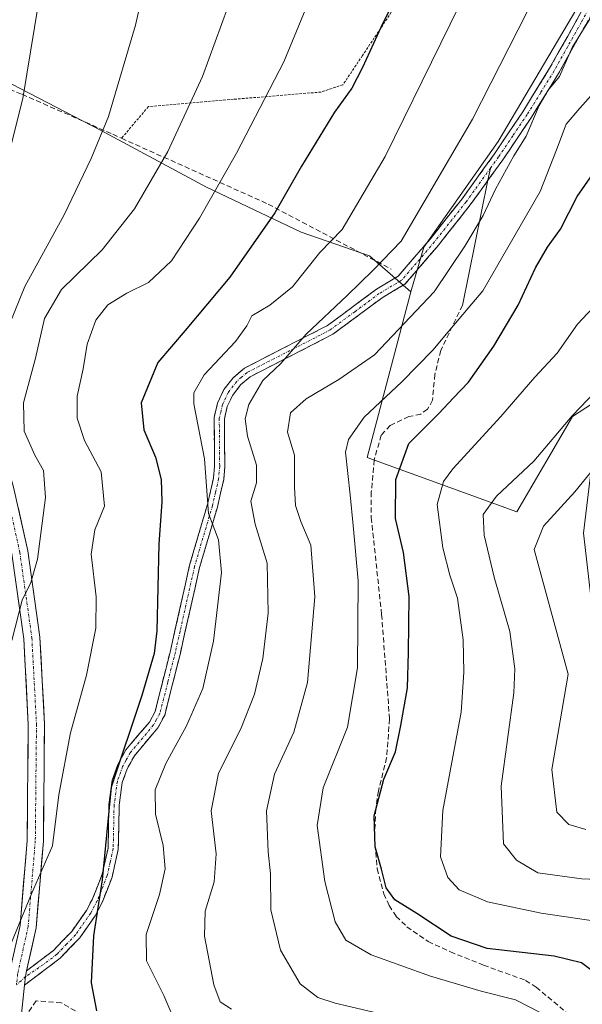
# Model space of a CAD drawing. Units: metres. Extents: x 603373 to 606798, y 4773170 to 4775536.
# Drawn here: x 604827 to 604937, y 4774333 to 4774525 of the extents above; entities that cross this region are included whole.
import ezdxf

# ---------------------------------------------------------------- set-up
doc = ezdxf.new("R2010")
doc.units = ezdxf.units.M
doc.header["$MEASUREMENT"] = 0
for name, pattern in [('TRAZO_Y_PUNTO', [1, 0.5, -0.25, 0, -0.25]), ('TRAZOS', [0.75, 0.5, -0.25]), ('TRAZOSX2', [1.5, 1, -0.5])]:
    doc.linetypes.add(name, pattern=pattern)
for name, color, linetype, lineweight in [('Alambrada', 19, 'TRAZOS', 0), ('Arbolado forestal CxS', 92, 'Continuous', 0), ('Camino', 19, 'TRAZOSX2', 0), ('Camino Cxs', 19, 'Continuous', 0), ('Camino eje', 19, 'TRAZO_Y_PUNTO', 0), ('Curva de nivel maestra', 36, 'Continuous', 30), ('Curva de nivel normal', 36, 'Continuous', 0), ('Layer 0', 7, 'Continuous', 0), ('Muro lineal', 1, 'TRAZOSX2', 13), ('Pastizal CxS', 92, 'Continuous', 0), ('Pista', 135, 'Continuous', 13), ('Pista Cxs', 135, 'Continuous', 0), ('Pista eje', 135, 'TRAZO_Y_PUNTO', 0), ('Prado CxS', 92, 'Continuous', 0), ('Senda', 19, 'TRAZOSX2', 0)]:
    doc.layers.add(name, color=color, linetype=linetype, lineweight=lineweight)

# ---------------------------------------------------------------- blocks, each defined once
blk = doc.blocks.new('*U174')
at = {"layer": 'Prado CxS', "color": 92, "linetype": 'Continuous', "lineweight": 0}
blk.add_polyline3d([(604936.6443, 4774529.0745, 384.5188), (604920.4517, 4774501.7141, 384.9243), (604905.9339, 4774481.0547, 386.4722), (604903.4367, 4774472.3603, 384.3954), (604895.3251, 4774479.3793, 389.2485), (604882.0499, 4774484.0325, 395.2849), (604863.5781, 4774492.7851, 403.9552), (604842.8385, 4774503.9479, 413.722), (604825.5285, 4774512.8819, 419.8297)], dxfattribs=at)
blk = doc.blocks.new('*U215')
at = {"layer": 'Curva de nivel normal', "color": 36, "linetype": 'Continuous', "lineweight": 0}
blk.add_polyline3d([(604939.98, 4774438.92, 360), (604935.4, 4774433.34, 360), (604929.28, 4774426.6, 360), (604927.49, 4774422.08, 360), (604934.12, 4774397.74, 360), (604930.92, 4774379.12, 360), (604931.92, 4774370.82, 360), (604934.26, 4774368.39, 360), (604937.56, 4774367.42, 360)], dxfattribs=at)
blk = doc.blocks.new('*U219')
at = {"layer": 'Curva de nivel normal', "color": 36, "linetype": 'Continuous', "lineweight": 0}
blk.add_polyline3d([(604825.57, 4774404.28, 410), (604827.58, 4774412.18, 410), (604829.29, 4774415.66, 410), (604830.54, 4774420.19, 410), (604832.16, 4774432.21, 410), (604831.76, 4774437.52, 410), (604830.04, 4774440.47, 410), (604827.96, 4774445.18, 410), (604827.82, 4774450.67, 410), (604830.16, 4774459.4, 410), (604831.96, 4774467.13, 410), (604835.28, 4774472.84, 410), (604843.18, 4774480.57, 410), (604849.51, 4774488.59, 410), (604855.98, 4774499.73, 410), (604862.74, 4774514.39, 410), (604871.41, 4774538.16, 410)], dxfattribs=at)
blk = doc.blocks.new('*U220')
at = {"layer": 'Curva de nivel normal', "color": 36, "linetype": 'Continuous', "lineweight": 0}
blk.add_polyline3d([(604942.78, 4774357.52, 365), (604936.81, 4774357.79, 365), (604928.23, 4774358.98, 365), (604924.01, 4774361.46, 365), (604921.52, 4774364.64, 365), (604921.08, 4774375.86, 365), (604923.51, 4774394.1, 365), (604923.71, 4774398.78, 365), (604922.72, 4774406.06, 365), (604919.68, 4774416.7, 365), (604917.7, 4774424.86, 365), (604917.54, 4774428.93, 365), (604920.11, 4774432.5, 365), (604927.42, 4774439.3, 365), (604934.89, 4774448.16, 365), (604945.52, 4774459.22, 365)], dxfattribs=at)
blk = doc.blocks.new('*U223')
at = {"layer": 'Curva de nivel normal', "color": 36, "linetype": 'Continuous', "lineweight": 0}
blk.add_polyline3d([(604868.45, 4774332.36, 390), (604866.21, 4774333.77, 390), (604865, 4774337.11, 390), (604863.15, 4774346.6, 390), (604863.26, 4774351.48, 390), (604865.02, 4774357.21, 390), (604865.44, 4774362.66, 390), (604864.46, 4774371.05, 390), (604865.92, 4774378.41, 390), (604870.22, 4774387.07, 390), (604872.92, 4774393.84, 390), (604874.51, 4774400.77, 390), (604875.57, 4774409.67, 390), (604875.38, 4774419.38, 390), (604873.04, 4774427.04, 390), (604872.2, 4774431.52, 390), (604873.28, 4774435.06, 390), (604873.33, 4774438.52, 390), (604871.58, 4774444.2, 390), (604871.07, 4774447.6, 390), (604871.83, 4774450.4, 390), (604874.54, 4774455.06, 390), (604878.07, 4774458.38, 390), (604882.97, 4774464.11, 390), (604890.97, 4774471.62, 390), (604896.06, 4774476.56, 390), (604901.56, 4774482.25, 390), (604915.48, 4774506.06, 390), (604942.04, 4774558.39, 390)], dxfattribs=at)
blk = doc.blocks.new('*U237')
at = {"layer": 'Curva de nivel normal', "color": 36, "linetype": 'Continuous', "lineweight": 0}
blk.add_polyline3d([(604822.33, 4774459.26, 415), (604828.07, 4774473.4, 415), (604835.76, 4774487.4, 415), (604841.01, 4774498.4, 415), (604844.42, 4774506.56, 415), (604849.7, 4774524.39, 415), (604854.37, 4774545.23, 415)], dxfattribs=at)
blk = doc.blocks.new('*U250')
at = {"layer": 'Curva de nivel normal', "color": 36, "linetype": 'Continuous', "lineweight": 0}
blk.add_polyline3d([(604856.76, 4774331.39, 395), (604855.24, 4774334.99, 395), (604851.85, 4774341.76, 395), (604851.78, 4774346.91, 395), (604854.38, 4774354.74, 395), (604855.49, 4774359.74, 395), (604855.1, 4774364.28, 395), (604853.57, 4774370.43, 395), (604853.56, 4774375.14, 395), (604855.62, 4774380.3, 395), (604859.66, 4774387.62, 395), (604862.8, 4774394.91, 395), (604864.91, 4774404.18, 395), (604866.5, 4774417.61, 395), (604865.89, 4774423.93, 395), (604863.92, 4774429.12, 395), (604863.19, 4774439.77, 395), (604861.1, 4774450.47, 395), (604861.09, 4774452.66, 395), (604863.08, 4774456.15, 395), (604869.2, 4774462.66, 395), (604871.4, 4774465.73, 395), (604872.38, 4774467.7, 395), (604875.92, 4774469.73, 395), (604880.3, 4774473.31, 395), (604885.64, 4774480.06, 395), (604890, 4774484.51, 395), (604898.44, 4774498.79, 395), (604920.12, 4774543.06, 395)], dxfattribs=at)
blk = doc.blocks.new('*U252')
at = {"layer": 'Curva de nivel normal', "color": 36, "linetype": 'Continuous', "lineweight": 0}
blk.add_polyline3d([(604823.53, 4774340.6, 405), (604829.43, 4774354.83, 405), (604833.48, 4774364.26, 405), (604834.76, 4774374.21, 405), (604837.01, 4774386.3, 405), (604840.1, 4774397.55, 405), (604841.93, 4774406.74, 405), (604842, 4774412.85, 405), (604841.03, 4774421.17, 405), (604841.73, 4774425.88, 405), (604843.64, 4774430.5, 405), (604842.99, 4774437.23, 405), (604839.73, 4774443.34, 405), (604838.32, 4774447.72, 405), (604838.28, 4774451.99, 405), (604839.51, 4774457.32, 405), (604840.27, 4774462.15, 405), (604841.97, 4774466.82, 405), (604844.3, 4774469.8, 405), (604848.02, 4774472.12, 405), (604852.25, 4774474.16, 405), (604856.7, 4774478.4, 405), (604862.18, 4774486.73, 405), (604869.38, 4774499.4, 405), (604878.65, 4774517.26, 405), (604893.25, 4774552.8, 405)], dxfattribs=at)
blk = doc.blocks.new('*U256')
at = {"layer": 'Curva de nivel normal', "color": 36, "linetype": 'Continuous', "lineweight": 0}
blk.add_polyline3d([(604939.28, 4774527.05, 385), (604934.88, 4774520.05, 385), (604932.42, 4774514.39, 385), (604930.22, 4774511.72, 385), (604928.46, 4774508.72, 385), (604925.95, 4774502.77, 385), (604923.5, 4774498.9, 385), (604919.93, 4774492.42, 385), (604917.54, 4774487.28, 385), (604913.94, 4774481.3, 385), (604907.98, 4774472.38, 385), (604896.35, 4774460.07, 385), (604889.4, 4774455.28, 385), (604882.97, 4774451.47, 385), (604879.92, 4774448.76, 385), (604879.35, 4774444.94, 385), (604880.72, 4774440.48, 385), (604880.69, 4774434.21, 385), (604880.91, 4774430.64, 385), (604881.98, 4774427.55, 385), (604883.94, 4774422.93, 385), (604884.67, 4774412.83, 385), (604883.26, 4774396.09, 385), (604880.56, 4774386.39, 385), (604876.8, 4774378.24, 385), (604875.28, 4774371.07, 385), (604875.58, 4774363.07, 385), (604876.02, 4774358.74, 385), (604876.1, 4774351.75, 385), (604877.96, 4774343.88, 385), (604881.82, 4774337.27, 385), (604885.28, 4774334.63, 385), (604888.68, 4774333.5, 385), (604905.81, 4774329.5, 385)], dxfattribs=at)
blk = doc.blocks.new('*U257')
at = {"layer": 'Curva de nivel maestra', "color": 36, "linetype": 'Continuous', "lineweight": 30}
blk.add_polyline3d([(604906.5, 4774541.9, 400), (604897.58, 4774523.99, 400), (604894.02, 4774516.14, 400), (604891.88, 4774512.14, 400), (604888.5, 4774507.41, 400), (604882.1, 4774496.86, 400), (604876.86, 4774487.76, 400), (604868.07, 4774475.21, 400), (604859.38, 4774464.84, 400), (604854.08, 4774458.57, 400), (604850.82, 4774450.71, 400), (604851.29, 4774445.4, 400), (604853.6, 4774440.06, 400), (604854.73, 4774435.73, 400), (604854.83, 4774431.4, 400), (604854.23, 4774423.12, 400), (604853.83, 4774406.21, 400), (604853.33, 4774401.75, 400), (604850.93, 4774393.6, 400), (604844.92, 4774375.69, 400), (604843.2, 4774357.6, 400), (604841.48, 4774346.65, 400), (604841.02, 4774337.46, 400), (604842.07, 4774332.05, 400)], dxfattribs=at)

msp = doc.modelspace()

# ---------------------------------------------------------------- linework, layer by layer
at = {"layer": 'Alambrada', "color": 19, "linetype": 'TRAZOS', "lineweight": 0}
msp.add_polyline3d([(604933.49, 4774578.61, 395.1), (604930.07, 4774578.78, 396.3), (604921.05, 4774558.36, 397.05), (604909.18, 4774541.27, 398.47), (604893.98, 4774518.48, 400.08), (604890.18, 4774512.78, 400.44), (604885.91, 4774511.36, 401.65), (604868.82, 4774509.94, 407.17), (604852.2, 4774508.51, 412.63), (604846.98, 4774502.34, 413.39)], dxfattribs=at)
at = {"layer": 'Arbolado forestal CxS', "color": 92, "linetype": 'Continuous', "lineweight": 0}
for points in [[(604967.22, 4774561.68, 381.8), (604960.37, 4774521.74, 373.24), (604955.72, 4774495, 365.62), (604938.87, 4774450.56, 362.14), (604935, 4774448.03, 362.38), (604924.11, 4774429.41, 360.83), (604924.11, 4774429.41, 360.83), (604894.89, 4774440.03, 376.43), (604903.44, 4774472.36, 384.4), (604905.93, 4774481.05, 386.47), (604920.45, 4774501.71, 384.92), (604936.64, 4774529.07, 384.52)], [(604936.64, 4774529.07, 384.52), (604920.45, 4774501.71, 384.92), (604905.93, 4774481.05, 386.47), (604903.44, 4774472.36, 384.4)], [(604903.44, 4774472.36, 384.4), (604894.89, 4774440.03, 376.43), (604924.11, 4774429.41, 360.83), (604935, 4774448.03, 362.38), (604938.87, 4774450.56, 362.14)]]:
    msp.add_polyline3d(points, dxfattribs=at)
at = {"layer": 'Camino', "color": 19, "linetype": 'TRAZOSX2', "lineweight": 0}
for points in [[(604939.34, 4774612.61), (604946.73, 4774608.91), (604950.98, 4774606.01), (604953.5, 4774603.61), (604955.7, 4774600.92), (604958.36, 4774596.33), (604959.22, 4774586.37), (604959.02, 4774576.55), (604957.8, 4774566.74), (604956.75, 4774561.75), (604955.66, 4774558.75), (604952.31, 4774551.98), (604942.32, 4774533.27), (604937.55, 4774524.48), (604932.23, 4774514.98), (604926.97, 4774506.44), (604921.37, 4774498.13), (604918.48, 4774494.13)], [(604828.44, 4774339.85), (604833.68, 4774343.81), (604837.24, 4774347.53), (604840.1, 4774351.63), (604841.31, 4774353.88), (604843.22, 4774358.72), (604844.34, 4774363.77), (604844.52, 4774372.31), (604845.17, 4774377.03), (604846.25, 4774380.1), (604847.82, 4774382.96), (604852.4, 4774388.38), (604853.53, 4774390.47), (604856.51, 4774402.32), (604857.4, 4774406.29), (604860.25, 4774419.03), (604863.74, 4774430.87), (604864.92, 4774436.02), (604865.12, 4774438.35), (604865.04, 4774447.81), (604865.71, 4774450.65), (604866.95, 4774453.27), (604868.72, 4774455.58), (604870.94, 4774457.46), (604887.14, 4774465.77), (604896.71, 4774472.88), (604900.96, 4774475.4), (604907.24, 4774482.73), (604913.41, 4774490.53), (604919.72, 4774499.27), (604925.29, 4774507.52), (604930.5, 4774516), (604935.8, 4774525.44), (604940.56, 4774534.22)], [(604918.48, 4774494.13), (604915.01, 4774489.32), (604908.79, 4774481.46), (604902.27, 4774473.85), (604897.82, 4774471.21), (604888.2, 4774464.07), (604872.06, 4774455.79), (604870.18, 4774454.19), (604868.67, 4774452.22), (604867.61, 4774449.98), (604867.04, 4774447.58), (604867.12, 4774438.27), (604866.9, 4774435.71), (604865.68, 4774430.36), (604862.19, 4774418.53), (604859.35, 4774405.85), (604858.45, 4774401.85), (604855.4, 4774389.74), (604854.06, 4774387.25), (604849.47, 4774381.82), (604848.08, 4774379.28), (604847.12, 4774376.56), (604846.51, 4774372.15), (604846.33, 4774363.53), (604845.14, 4774358.14), (604843.13, 4774353.04), (604841.81, 4774350.58), (604838.8, 4774346.26), (604835.01, 4774342.31), (604828.04, 4774337.04)]]:
    msp.add_lwpolyline(points, dxfattribs=at)
at = {"layer": 'Camino Cxs', "color": 19, "linetype": 'Continuous', "lineweight": 0}
msp.add_lwpolyline([(604828.44, 4774339.85), (604828.25, 4774338.71), (604828.04, 4774337.04)], dxfattribs=at)
msp.add_polyline3d([(604937.55, 4774524.48, 385.06), (604935.78, 4774521.31, 384.96), (604934, 4774518.15, 384.78), (604932.23, 4774514.98, 384.97), (604930.48, 4774512.13, 384.65), (604928.72, 4774509.29, 384.25), (604926.97, 4774506.44, 384.94), (604925.1, 4774503.67, 385.35), (604923.24, 4774500.9, 385.31), (604921.37, 4774498.13, 385.52), (604919.25, 4774495.19, 385.75), (604917.13, 4774492.26, 385.95), (604915.01, 4774489.32, 386.33), (604912.94, 4774486.7, 386.54), (604910.86, 4774484.08, 386.88), (604908.79, 4774481.46, 387.1), (604906.62, 4774478.92, 387.46), (604904.44, 4774476.39, 387.59), (604902.27, 4774473.85, 387.69), (604900.05, 4774472.53, 387.7), (604897.82, 4774471.21, 387.77), (604894.61, 4774468.83, 388.19), (604891.41, 4774466.45, 388.5), (604888.2, 4774464.07, 388.8), (604884.17, 4774462, 389.06), (604880.13, 4774459.93, 389.61), (604876.1, 4774457.86, 390.07), (604872.06, 4774455.79, 390.51), (604870.18, 4774454.19, 390.88), (604868.67, 4774452.22, 390.96), (604867.61, 4774449.98, 391.04), (604867.04, 4774447.58, 391.21), (604867.08, 4774442.93, 391.73), (604867.12, 4774438.27, 392.55), (604866.9, 4774435.71, 392.98), (604866.29, 4774433.04, 393.73), (604865.68, 4774430.36, 394.35), (604864.52, 4774426.42, 395.1), (604863.35, 4774422.47, 395.6), (604862.19, 4774418.53, 396.19), (604861.24, 4774414.3, 397.04), (604860.3, 4774410.08, 397.14), (604859.35, 4774405.85, 397.2), (604858.45, 4774401.85, 397.36), (604857.43, 4774397.81, 397.54), (604856.42, 4774393.78, 397.65), (604855.4, 4774389.74, 397.07), (604854.06, 4774387.25, 397.1), (604851.77, 4774384.54, 397.62), (604849.47, 4774381.82, 398.04), (604848.08, 4774379.28, 398.1), (604847.12, 4774376.56, 398.26), (604846.51, 4774372.15, 398.52), (604846.42, 4774367.84, 398.82), (604846.33, 4774363.53, 399.14), (604845.74, 4774360.84, 399.36), (604845.14, 4774358.14, 399.52), (604844.14, 4774355.59, 399.71), (604843.13, 4774353.04, 399.81), (604841.81, 4774350.58, 399.89), (604840.31, 4774348.42, 400.2), (604838.8, 4774346.26, 400.77), (604836.91, 4774344.29, 401.5), (604835.01, 4774342.31, 402.24), (604831.53, 4774339.68, 403.35), (604828.04, 4774337.04, 403.67), (604828.04, 4774337.04, 403.67), (604828.25, 4774338.71, 403.75), (604828.44, 4774339.85, 403.81), (604831.06, 4774341.83, 403.63), (604833.68, 4774343.81, 402.84), (604835.46, 4774345.67, 402.1), (604837.24, 4774347.53, 401.37), (604840.1, 4774351.63, 400.74), (604841.31, 4774353.88, 400.5), (604842.27, 4774356.3, 400.37), (604843.22, 4774358.72, 400.22), (604843.78, 4774361.25, 400.14), (604844.34, 4774363.77, 399.99), (604844.43, 4774368.04, 399.73), (604844.52, 4774372.31, 399.53), (604845.17, 4774377.03, 399.35), (604846.25, 4774380.1, 399.13), (604847.82, 4774382.96, 399.02), (604850.11, 4774385.67, 398.61), (604852.4, 4774388.38, 398.05), (604853.53, 4774390.47, 398.1), (604854.52, 4774394.42, 398.58), (604855.52, 4774398.37, 398.47), (604856.51, 4774402.32, 398.08), (604857.4, 4774406.29, 397.87), (604858.35, 4774410.54, 397.87), (604859.3, 4774414.78, 397.74), (604860.25, 4774419.03, 396.92), (604861.41, 4774422.98, 396.04), (604862.58, 4774426.92, 395.73), (604863.74, 4774430.87, 395.34), (604864.33, 4774433.45, 395.02), (604864.92, 4774436.02, 394.27), (604865.12, 4774438.35, 393.82), (604865.08, 4774443.08, 392.95), (604865.04, 4774447.81, 392.23), (604865.71, 4774450.65, 391.9), (604866.95, 4774453.27, 391.54), (604868.72, 4774455.58, 391.69), (604870.94, 4774457.46, 391.2), (604874.99, 4774459.54, 390.97), (604879.04, 4774461.62, 390.35), (604883.09, 4774463.69, 389.65), (604887.14, 4774465.77, 389.31), (604890.33, 4774468.14, 389.03), (604893.52, 4774470.51, 388.88), (604896.71, 4774472.88, 388.28), (604900.96, 4774475.4, 388.31), (604904.1, 4774479.07, 388.25), (604907.24, 4774482.73, 387.96), (604910.33, 4774486.63, 387.65), (604913.41, 4774490.53, 387.28), (604915.51, 4774493.44, 386.94), (604917.62, 4774496.36, 386.79), (604919.72, 4774499.27, 386.53), (604922.51, 4774503.4, 385.97), (604925.29, 4774507.52, 386), (604927.9, 4774511.76, 385.8), (604930.5, 4774516, 385.93), (604932.27, 4774519.15, 385.86), (604934.03, 4774522.29, 386.08), (604935.8, 4774525.44, 386.1), (604938.18, 4774529.83, 386.09)], dxfattribs=at)
at = {"layer": 'Camino eje', "color": 19, "linetype": 'TRAZO_Y_PUNTO', "lineweight": 0}
for points in [[(604939.06, 4774529.36), (604936.68, 4774524.96), (604934.03, 4774520.24), (604931.37, 4774515.49), (604928.76, 4774511.25), (604926.13, 4774506.98), (604923.33, 4774502.83), (604920.55, 4774498.7), (604918.97, 4774496.52)], [(604918.97, 4774496.52), (604914.21, 4774489.93), (604908.02, 4774482.1), (604901.62, 4774474.63), (604897.27, 4774472.05), (604892.48, 4774468.49), (604887.67, 4774464.92), (604871.5, 4774456.63), (604870.39, 4774455.69), (604869.45, 4774454.89), (604867.81, 4774452.75), (604866.66, 4774450.32), (604866.38, 4774449.12), (604866.04, 4774447.7), (604866.12, 4774438.31), (604865.91, 4774435.87), (604865.3, 4774433.19), (604864.71, 4774430.62), (604861.22, 4774418.78), (604858.38, 4774406.07), (604857.48, 4774402.09), (604855.99, 4774396.16), (604854.47, 4774390.11), (604853.8, 4774388.86), (604853.23, 4774387.82), (604848.65, 4774382.39), (604847.86, 4774380.96), (604847.17, 4774379.69), (604846.15, 4774376.8), (604845.52, 4774372.23), (604845.34, 4774363.65), (604844.74, 4774360.96), (604844.18, 4774358.43), (604842.22, 4774353.46), (604840.96, 4774351.11), (604838.02, 4774346.9), (604836.24, 4774345.04), (604834.35, 4774343.06), (604831.73, 4774341.08), (604828.25, 4774338.71)], [(604828.25, 4774338.71), (604826.46, 4774337.1)]]:
    msp.add_lwpolyline(points, dxfattribs=at)
at = {"layer": 'Curva de nivel maestra', "color": 36, "linetype": 'Continuous', "lineweight": 30}
msp.add_polyline3d([(604940.87, 4774338.25, 375), (604936.75, 4774341.38, 375), (604931.37, 4774342.72, 375), (604918.29, 4774344.18, 375), (604911.29, 4774346.57, 375), (604904.61, 4774350.99, 375), (604900.32, 4774353.66, 375), (604898.63, 4774356.04, 375), (604897.7, 4774359.67, 375), (604896.44, 4774364.06, 375), (604896.28, 4774370.07, 375), (604898.13, 4774377.23, 375), (604900.46, 4774382.55, 375), (604901.46, 4774387.69, 375), (604902.78, 4774395.08, 375), (604902.98, 4774401.97, 375), (604903.11, 4774412.9, 375), (604901.96, 4774421.47, 375), (604900.45, 4774428.13, 375), (604900.49, 4774435.74, 375), (604903.01, 4774442.75, 375), (604908.9, 4774448.62, 375), (604911.76, 4774451.66, 375), (604914.66, 4774454.73, 375), (604919.63, 4774461.73, 375), (604924.34, 4774469.74, 375), (604927.73, 4774477.02, 375), (604930.06, 4774481.05, 375), (604932.64, 4774484.59, 375), (604935.86, 4774490.96, 375), (604939.91, 4774496.79, 375)], dxfattribs=at)
at = {"layer": 'Curva de nivel normal', "color": 36, "linetype": 'Continuous', "lineweight": 0}
for points in [[(604805.62, 4774455.05, 420), (604806.07, 4774456.25, 420), (604808.12, 4774460.5, 420), (604810, 4774466.69, 420), (604811.8, 4774469.79, 420), (604812.96, 4774473, 420), (604815.4, 4774478.72, 420), (604816.48, 4774482.42, 420), (604819.21, 4774487.74, 420), (604823.94, 4774495.06, 420), (604827.68, 4774510.08, 420), (604831.46, 4774533.15, 420)], [(604941.34, 4774513.76, 380), (604936.42, 4774508.19, 380), (604933.74, 4774505.06, 380), (604931.87, 4774500.06, 380), (604928.67, 4774491.93, 380), (604917.48, 4774472.59, 380), (604910.73, 4774464.54, 380), (604907.71, 4774460.98, 380), (604901.68, 4774454.8, 380), (604894.33, 4774447.91, 380), (604891.29, 4774443.54, 380), (604890.68, 4774441.06, 380), (604891.56, 4774432.73, 380), (604892.19, 4774426.74, 380), (604893.16, 4774415.94, 380), (604893, 4774398.97, 380), (604891.05, 4774387.41, 380), (604886.31, 4774375.52, 380), (604885.14, 4774368.18, 380), (604886.64, 4774357.28, 380), (604888.66, 4774349.37, 380), (604890.71, 4774345.82, 380), (604895.7, 4774342.94, 380), (604907.26, 4774338.76, 380), (604917.16, 4774335.84, 380), (604923.82, 4774334.18, 380), (604929.08, 4774331.53, 380)], [(604940.01, 4774470.37, 370), (604935.96, 4774466.02, 370), (604931.96, 4774460.39, 370), (604927.63, 4774455.69, 370), (604920.96, 4774448, 370), (604911.62, 4774437.82, 370), (604909.8, 4774435.31, 370), (604908.57, 4774430.83, 370), (604909.64, 4774422.41, 370), (604911.03, 4774417.05, 370), (604912.5, 4774412.58, 370), (604913.64, 4774404.41, 370), (604913.75, 4774398.13, 370), (604913.24, 4774390.29, 370), (604909.69, 4774371.13, 370), (604909.23, 4774362.07, 370), (604910.63, 4774358.07, 370), (604912.88, 4774355.67, 370), (604918.39, 4774353.32, 370), (604928.84, 4774351.06, 370), (604942.12, 4774349.12, 370)]]:
    msp.add_polyline3d(points, dxfattribs=at)
at = {"layer": 'Layer 0', "linetype": 'Continuous', "lineweight": 0}
for points in [[(604918.97, 4774496.52), (604918.48, 4774494.13)], [(604918.48, 4774494.13), (604913.49, 4774469.72)]]:
    msp.add_lwpolyline(points, dxfattribs=at)
at = {"layer": 'Muro lineal', "color": 1, "linetype": 'TRAZOSX2', "lineweight": 13}
msp.add_polyline3d([(604807.12, 4774536.88, 424.48), (604810.96, 4774524.54, 423.62), (604812.94, 4774514.06, 422.97), (604825.1, 4774511.88, 420.64), (604827.57, 4774510.92, 419.94), (604845.27, 4774503.11, 414.09), (604846.98, 4774502.34, 413.39), (604875.6, 4774489.47, 400.56), (604899.6, 4774476.79, 388.87)], dxfattribs=at)
at = {"layer": 'Pastizal CxS', "color": 92, "linetype": 'Continuous', "lineweight": 0}
for points in [[(604825.53, 4774512.88, 419.83), (604842.84, 4774503.95, 413.72), (604863.58, 4774492.79, 403.96), (604882.05, 4774484.03, 395.28), (604895.33, 4774479.38, 389.25), (604903.44, 4774472.36, 384.4), (604894.89, 4774440.03, 376.43), (604924.11, 4774429.41, 360.83), (604935, 4774448.03, 362.38), (604938.87, 4774450.56, 362.14), (604939.62, 4774445.72, 360.11), (604937.12, 4774425.25, 354.52), (604938.64, 4774412.3, 354.26), (604939.45, 4774405.49, 355.02), (604940.61, 4774381.08, 355.45), (604945.26, 4774365.97, 361.22), (604958.04, 4774348.53, 367.07), (604960.37, 4774322.95, 370.08)], [(604903.44, 4774472.36, 384.4), (604895.33, 4774479.38, 389.25), (604882.05, 4774484.03, 395.28), (604863.58, 4774492.79, 403.96), (604842.84, 4774503.95, 413.72), (604825.53, 4774512.88, 419.83)], [(604903.44, 4774472.36, 384.4), (604894.89, 4774440.03, 376.43), (604924.11, 4774429.41, 360.83), (604935, 4774448.03, 362.38), (604938.87, 4774450.56, 362.14)]]:
    msp.add_polyline3d(points, dxfattribs=at)
at = {"layer": 'Pista', "color": 135, "linetype": 'Continuous', "lineweight": 13}
for points in [[(604824.47, 4774333.64), (604825.11, 4774339.49), (604827.16, 4774348.7), (604828.54, 4774365.29), (604828.77, 4774387.91), (604827.88, 4774404.65), (604825.54, 4774421.21), (604822.83, 4774433.45), (604817.39, 4774452.79), (604814.78, 4774464.5), (604815.21, 4774471.06), (604817.99, 4774478.5), (604819.51, 4774484.13), (604819.65, 4774489.24), (604818.9, 4774494.4), (604817.28, 4774499.43), (604816.23, 4774501.67), (604813.4, 4774506.14), (604809.21, 4774510.76), (604806.04, 4774522.2), (604803.93, 4774531.05)], [(604806.97, 4774531.95), (604809.12, 4774522.99), (604812.07, 4774512.33), (604815.93, 4774508.06), (604819.01, 4774503.21), (604820.24, 4774500.6), (604822, 4774495.12), (604822.82, 4774489.42), (604822.67, 4774483.67), (604821.01, 4774477.53), (604818.35, 4774470.39), (604817.97, 4774464.75), (604820.46, 4774453.56), (604825.91, 4774434.23), (604828.66, 4774421.78), (604831.05, 4774404.95), (604831.94, 4774387.98), (604831.71, 4774365.15), (604830.31, 4774348.22), (604828.44, 4774339.85)], [(604828.04, 4774337.04), (604827.22, 4774329.56)]]:
    msp.add_lwpolyline(points, dxfattribs=at)
at = {"layer": 'Pista Cxs', "color": 135, "linetype": 'Continuous', "lineweight": 0}
msp.add_lwpolyline([(604828.44, 4774339.85), (604828.25, 4774338.71), (604828.04, 4774337.04)], dxfattribs=at)
for points in [[(604826.83, 4774430.08, 411.63), (604827.74, 4774425.93, 410.95), (604828.66, 4774421.78, 410.37), (604829.26, 4774417.57, 409.82), (604829.86, 4774413.37, 409.55), (604830.45, 4774409.16, 409.07), (604831.05, 4774404.95, 408.51), (604831.27, 4774400.71, 408.05), (604831.5, 4774396.47, 407.62), (604831.72, 4774392.22, 407.23), (604831.94, 4774387.98, 406.8), (604831.89, 4774383.41, 406.44), (604831.85, 4774378.85, 406.11), (604831.8, 4774374.28, 405.82), (604831.76, 4774369.72, 405.62), (604831.71, 4774365.15, 405.39), (604831.36, 4774360.92, 405.13), (604831.01, 4774356.69, 404.84), (604830.66, 4774352.45, 404.58), (604830.31, 4774348.22, 404.09), (604829.38, 4774344.04, 404.03), (604828.44, 4774339.85, 403.81), (604828.25, 4774338.71, 403.75), (604828.04, 4774337.04, 403.67), (604827.63, 4774333.3, 403.5), (604827.22, 4774329.56, 403.38)], [(604826.14, 4774344.1, 404.51), (604827.16, 4774348.7, 404.91), (604827.51, 4774352.85, 405.35), (604827.85, 4774357, 405.57), (604828.2, 4774361.14, 405.8), (604828.54, 4774365.29, 405.99), (604828.59, 4774369.81, 406.19), (604828.63, 4774374.34, 406.51), (604828.68, 4774378.86, 406.97), (604828.72, 4774383.39, 407.29), (604828.77, 4774387.91, 407.67), (604828.55, 4774392.1, 408.15), (604828.33, 4774396.28, 408.61), (604828.1, 4774400.47, 409), (604827.88, 4774404.65, 409.34), (604827.3, 4774408.79, 409.84), (604826.71, 4774412.93, 410.11)]]:
    msp.add_polyline3d(points, dxfattribs=at)
at = {"layer": 'Pista eje', "color": 135, "linetype": 'TRAZO_Y_PUNTO', "lineweight": 0}
msp.add_lwpolyline([(604805.47, 4774531.51), (604807.59, 4774522.6), (604810.65, 4774511.55), (604814.68, 4774507.11), (604817.64, 4774502.44), (604818.77, 4774500.02), (604820.46, 4774494.76), (604821.25, 4774489.33), (604821.1, 4774483.9), (604819.52, 4774478.01), (604816.79, 4774470.72), (604816.39, 4774464.62), (604818.94, 4774453.18), (604824.38, 4774433.84), (604827.12, 4774421.5), (604829.47, 4774404.8), (604830.37, 4774387.94), (604830.14, 4774365.22), (604828.75, 4774348.46), (604826.69, 4774339.23), (604826.46, 4774337.1)], dxfattribs=at)
at = {"layer": 'Prado CxS', "color": 92, "linetype": 'Continuous', "lineweight": 0}
for points in [[(604936.64, 4774529.07, 384.52), (604920.45, 4774501.71, 384.92), (604905.93, 4774481.05, 386.47), (604903.44, 4774472.36, 384.4)], [(604903.44, 4774472.36, 384.4), (604895.33, 4774479.38, 389.25), (604882.05, 4774484.03, 395.28), (604863.58, 4774492.79, 403.96), (604842.84, 4774503.95, 413.72), (604825.53, 4774512.88, 419.83)]]:
    msp.add_polyline3d(points, dxfattribs=at)
at = {"layer": 'Senda', "color": 19, "linetype": 'TRAZOSX2', "lineweight": 0}
for points in [[(604913.49, 4774469.72), (604909.25, 4774460.89), (604908.1, 4774456.22), (604907.65, 4774451.21), (604906.68, 4774449.44), (604905.35, 4774448.51), (604903.03, 4774448), (604899.38, 4774446.28), (604897.63, 4774444.36), (604896.27, 4774439.54), (604895.71, 4774433.28), (604895.7, 4774428.29), (604897.72, 4774409.41), (604899.27, 4774388.99), (604898.7, 4774381.41), (604897.09, 4774374.92), (604896.57, 4774371.47), (604896.33, 4774365.95), (604896.88, 4774359.71), (604898.17, 4774354.87), (604899.18, 4774352.56), (604900.58, 4774350.46), (604902.67, 4774348.42), (604906.8, 4774345.55), (604911.14, 4774343.54), (604917.61, 4774340.94), (604925.81, 4774337.97), (604927.88, 4774336.65), (604934.54, 4774331.07)], [(604884.12, 4774284.87), (604883.44, 4774291.88), (604882.01, 4774298.41), (604880.82, 4774301.39), (604879.21, 4774303.32), (604877.25, 4774304.9), (604854.76, 4774320.89), (604848.93, 4774325.51), (604844.47, 4774328.28), (604835.21, 4774333.57), (604830.31, 4774333.97), (604827.22, 4774329.56)]]:
    msp.add_lwpolyline(points, dxfattribs=at)

# ---------------------------------------------------------------- block references
at = {"layer": 'Curva de nivel maestra', "color": 36, "linetype": 'Continuous', "lineweight": 30}
msp.add_blockref('*U257', (0, 0), dxfattribs=at)
at = {"layer": 'Curva de nivel normal', "color": 36, "linetype": 'Continuous', "lineweight": 0}
for name in ['*U215', '*U220', '*U256', '*U223', '*U252', '*U219', '*U237', '*U250']:
    msp.add_blockref(name, (0, 0), dxfattribs=at)
at = {"layer": 'Prado CxS', "color": 92, "linetype": 'Continuous', "lineweight": 0}
msp.add_blockref('*U174', (0, 0), dxfattribs=at)

doc.saveas('drawing.dxf')
